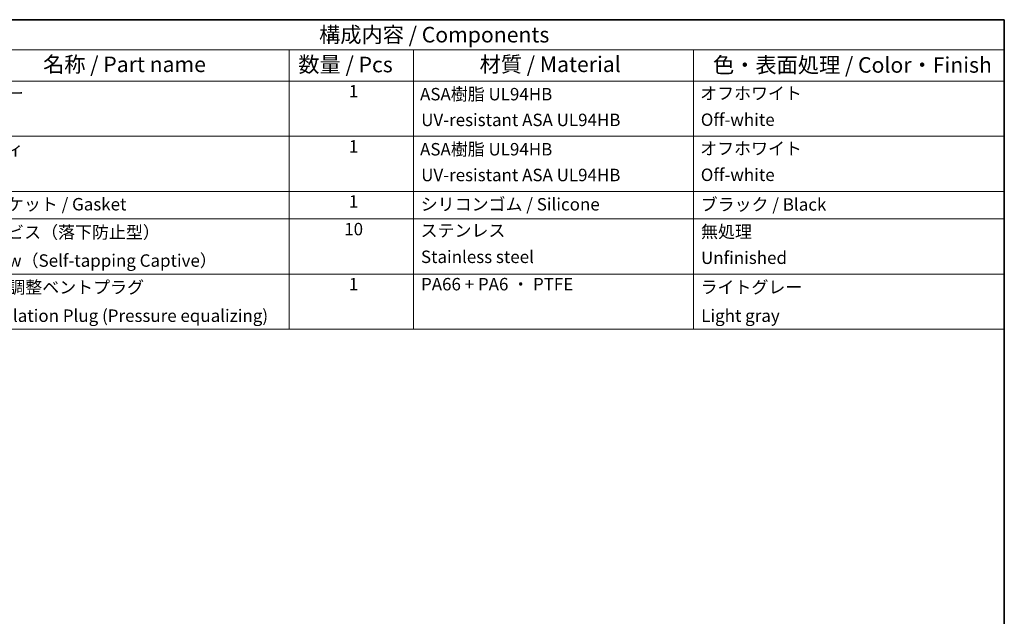
# Model space of a CAD drawing. Units: millimetres. Extents: x 0 to 4158, y 0 to 702.
# Drawn here: x 465 to 782, y 370 to 562 of the extents above; entities that cross this region are included whole.
import ezdxf

# ---------------------------------------------------------------- set-up
doc = ezdxf.new("R2010")
doc.units = ezdxf.units.MM
doc.layers.add('Border (ISO)', color=7, linetype='Continuous', lineweight=35)
doc.layers.add('Symbol (ISO)', color=7, linetype='Continuous', lineweight=18)
doc.styles.add('Note Text (TK)', font='MS PGothic.ttf')
doc.styles.add('Note Text (TK2)', font='MS PGothic.ttf')

# ---------------------------------------------------------------- blocks, each defined once
blk = doc.blocks.new('図面枠 tk図枠')
at = {"layer": 'Border (ISO)'}
for p, q in [((14.5, 289), (405.5, 289)), ((405.5, 289), (405.5, 8))]:
    blk.add_line(p, q, dxfattribs=at)
blk = doc.blocks.new('構成内容 _ Components')
at = {"layer": 'Symbol (ISO)'}
for p, q in [((405.5, 289), (223.5, 289)), ((405.5, 289), (405.5, 284.16)), ((405.5, 284.16), (223.5, 284.16)), ((290.5, 284.16), (290.5, 279.12)), ((310.5, 284.16), (310.5, 279.12)), ((355.5, 284.16), (355.5, 279.12)), ((405.5, 284.16), (405.5, 279.12)), ((405.5, 279.12), (223.5, 279.12)), ((290.5, 279.12), (290.5, 239.22)), ((310.5, 279.12), (310.5, 239.22)), ((355.5, 279.12), (355.5, 239.22)), ((405.5, 279.12), (405.5, 239.22)), ((405.5, 270.25), (223.5, 270.25)), ((405.5, 261.39), (223.5, 261.39)), ((405.5, 256.95), (223.5, 256.95)), ((405.5, 248.09), (223.5, 248.09)), ((405.5, 239.22), (223.5, 239.22))]:
    blk.add_line(p, q, dxfattribs=at)
at = {"layer": 'Symbol (ISO)', "color": 7, "attachment_point": 7}
for s, insert, char_height, style in [('構成内容 / Components', (295.31, 284.56), 2.5, 'Note Text (TK)'), ('名称 / Part name', (250.92, 279.79), 2.5, 'Note Text (TK)'), ('材質 / Material', (321.12, 279.8), 2.5, 'Note Text (TK)'), ('数量 / Pcs', (291.97, 279.76), 2.5, 'Note Text (TK)'), ('色・表面処理 / Color・Finish', (358.65, 279.69), 2.5, 'Note Text (TK)'), ('カバー', (239.65, 275.55), 2, 'Note Text (TK2)'), ('1', (300.1, 275.87), 2, 'Note Text (TK2)'), ('ASA樹脂 UL94HB\u3000', (311.54, 275.4), 2, 'Note Text (TK2)'), ('オフホワイト', (356.58, 275.53), 2, 'Note Text (TK2)'), ('UV-resistant ASA UL94HB', (311.73, 271.26), 2, 'Note Text (TK2)'), ('Off-white', (356.69, 271.29), 2, 'Note Text (TK2)'), ('ボディ', (239.62, 266.55), 2, 'Note Text (TK2)'), ('1', (300.1, 267), 2, 'Note Text (TK2)'), ('ASA樹脂 UL94HB\u3000', (311.54, 266.54), 2, 'Note Text (TK2)'), ('オフホワイト', (356.58, 266.66), 2, 'Note Text (TK2)'), ('UV-resistant ASA UL94HB', (311.73, 262.4), 2, 'Note Text (TK2)'), ('Off-white', (356.69, 262.43), 2, 'Note Text (TK2)'), ('ガスケット / Gasket', (239.65, 257.7), 2, 'Note Text (TK2)'), ('1', (300.1, 258.14), 2, 'Note Text (TK2)'), ('シリコンゴム / Silicone', (311.65, 257.69), 2, 'Note Text (TK2)'), ('ブラック / Black', (356.67, 257.66), 2, 'Note Text (TK2)'), ('取付ビス（落下防止型）', (239.69, 253.19), 2, 'Note Text (TK2)'), ('10', (299.35, 253.7), 2, 'Note Text (TK2)'), ('ステンレス', (311.63, 253.47), 2, 'Note Text (TK2)'), ('無処理', (356.73, 253.28), 2, 'Note Text (TK2)'), ('Stainless steel', (311.69, 249.24), 2, 'Note Text (TK2)'), ('Unfinished', (356.73, 249.09), 2, 'Note Text (TK2)'), ('Screw（Self-tapping Captive）', (239.69, 248.64), 2, 'Note Text (TK2)'), ('内圧調整ベントプラグ', (239.87, 244.34), 2, 'Note Text (TK2)'), ('1', (300.1, 244.84), 2, 'Note Text (TK2)'), ('PA66 + PA6 ・ PTFE', (311.7, 244.84), 2, 'Note Text (TK2)'), ('ライトグレー', (356.65, 244.36), 2, 'Note Text (TK2)'), ('Ventilation Plug (Pressure equalizing)', (239.55, 239.77), 2, 'Note Text (TK2)'), ('Light gray', (356.76, 239.77), 2, 'Note Text (TK2)')]:
    blk.add_mtext(s, dxfattribs=dict(at, insert=insert, char_height=char_height, style=style))

msp = doc.modelspace()

# ---------------------------------------------------------------- block references
at = {"xscale": 2, "yscale": 2, "zscale": 2}
msp.add_blockref('図面枠 tk図枠', (-29, -16), dxfattribs=at)
at = {"layer": 'Symbol (ISO)', "xscale": 2, "yscale": 2, "zscale": 2}
msp.add_blockref('構成内容 _ Components', (-29, -16), dxfattribs=at)

doc.saveas('drawing.dxf')
